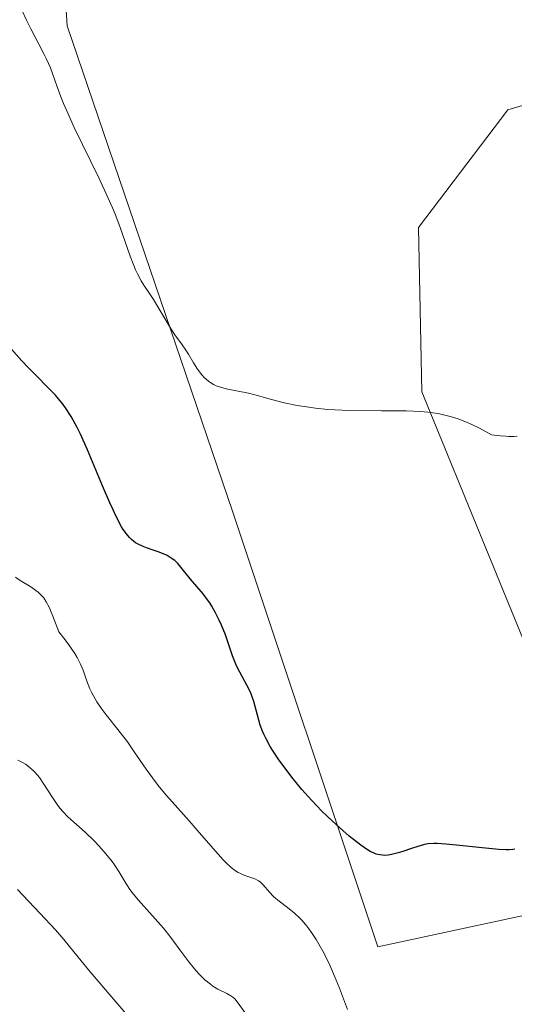
# Model space of a CAD drawing. Units: metres. Extents: x 628935 to 631495, y 4674098 to 4676458.
# Drawn here: x 630200 to 630252, y 4674745 to 4674848 of the extents above; entities that cross this region are included whole.
import ezdxf

# ---------------------------------------------------------------- set-up
doc = ezdxf.new("R2010")
doc.units = ezdxf.units.M
doc.header["$MEASUREMENT"] = 0
for name, color, linetype, lineweight in [('Curva de nivel maestra', 36, 'Continuous', 30), ('Curva de nivel normal', 36, 'Continuous', 0), ('Matorral', 135, 'Continuous', 0), ('Matorral CxS', 135, 'Continuous', 0), ('Pastizal CxS', 92, 'Continuous', 0)]:
    doc.layers.add(name, color=color, linetype=linetype, lineweight=lineweight)

msp = doc.modelspace()

# ---------------------------------------------------------------- linework, layer by layer
at = {"layer": 'Curva de nivel maestra', "color": 36, "linetype": 'Continuous', "lineweight": 30}
msp.add_polyline3d([(630251.83, 4674761.63, 450), (630251.64, 4674761.6, 450), (630251.23, 4674761.56, 450), (630250.92, 4674761.57, 450), (630250.16, 4674761.62, 450), (630248.42, 4674761.79, 450), (630245.77, 4674762.07, 450), (630244.63, 4674762.18, 450), (630243.74, 4674762.23, 450), (630243.38, 4674762.24, 450), (630242.78, 4674762.2, 450), (630242.43, 4674762.14, 450), (630241.71, 4674761.94, 450), (630241.08, 4674761.73, 450), (630240.15, 4674761.41, 450), (630239.67, 4674761.26, 450), (630238.97, 4674761.09, 450), (630238.64, 4674761.03, 450), (630238.24, 4674761, 450), (630238.04, 4674761.01, 450), (630237.76, 4674761.04, 450), (630237.37, 4674761.14, 450), (630237.18, 4674761.22, 450), (630236.76, 4674761.42, 450), (630236.47, 4674761.59, 450), (630235.8, 4674762.05, 450), (630235.01, 4674762.65, 450), (630234.58, 4674763, 450), (630233.9, 4674763.58, 450), (630232.82, 4674764.55, 450), (630231.72, 4674765.61, 450), (630231.18, 4674766.16, 450), (630230.66, 4674766.72, 450), (630229.65, 4674767.86, 450), (630228.73, 4674768.98, 450), (630228.17, 4674769.71, 450), (630227.18, 4674771.06, 450), (630226.59, 4674771.95, 450), (630226.34, 4674772.36, 450), (630225.91, 4674773.14, 450), (630225.67, 4674773.62, 450), (630225.53, 4674773.94, 450), (630225.3, 4674774.57, 450), (630225, 4674775.63, 450), (630224.64, 4674777.03, 450), (630224.4, 4674777.72, 450), (630224.25, 4674778.07, 450), (630223.91, 4674778.74, 450), (630223.17, 4674780.08, 450), (630222.83, 4674780.76, 450), (630222.68, 4674781.1, 450), (630222.41, 4674781.8, 450), (630221.93, 4674783.24, 450), (630221.67, 4674783.99, 450), (630221.26, 4674785.01, 450), (630221.03, 4674785.52, 450), (630220.65, 4674786.27, 450), (630220.24, 4674786.98, 450), (630220.03, 4674787.32, 450), (630219.8, 4674787.65, 450), (630219.34, 4674788.25, 450), (630218.02, 4674789.8, 450), (630217.03, 4674791.05, 450), (630216.72, 4674791.41, 450), (630216.56, 4674791.57, 450), (630216.38, 4674791.72, 450), (630216.01, 4674791.99, 450), (630215.59, 4674792.24, 450), (630215.3, 4674792.38, 450), (630214.66, 4674792.64, 450), (630214.15, 4674792.81, 450), (630213.44, 4674793.04, 450), (630213.08, 4674793.18, 450), (630212.56, 4674793.43, 450), (630212.31, 4674793.58, 450), (630211.88, 4674793.91, 450), (630211.67, 4674794.12, 450), (630211.35, 4674794.5, 450), (630211.02, 4674794.98, 450), (630210.85, 4674795.26, 450), (630210.28, 4674796.33, 450), (630209.96, 4674797, 450), (630209.62, 4674797.76, 450), (630208.87, 4674799.51, 450), (630207.29, 4674803.26, 450), (630206.55, 4674804.91, 450), (630206.21, 4674805.61, 450), (630205.58, 4674806.76, 450), (630205.01, 4674807.65, 450), (630204.65, 4674808.13, 450), (630204.41, 4674808.42, 450), (630203.94, 4674808.95, 450), (630201.17, 4674811.78, 450), (630200.41, 4674812.59, 450), (630198.86, 4674814.36, 450)], dxfattribs=at)
at = {"layer": 'Curva de nivel normal', "color": 36, "linetype": 'Continuous', "lineweight": 0}
for points in [[(630252.08, 4674804.7, 445), (630251.74, 4674804.67, 445), (630251.2, 4674804.66, 445), (630250.88, 4674804.68, 445), (630250.35, 4674804.72, 445), (630249.41, 4674804.84, 445), (630248.15, 4674805.53, 445), (630247.37, 4674805.91, 445), (630246.87, 4674806.13, 445), (630245.92, 4674806.5, 445), (630245.24, 4674806.71, 445), (630244.8, 4674806.83, 445), (630243.97, 4674807.02, 445), (630243.56, 4674807.1, 445), (630242.77, 4674807.2, 445), (630242.01, 4674807.27, 445), (630240.5, 4674807.32, 445), (630237.92, 4674807.34, 445), (630234.6, 4674807.37, 445), (630233.07, 4674807.43, 445), (630232.36, 4674807.48, 445), (630231.05, 4674807.6, 445), (630229.86, 4674807.77, 445), (630229.13, 4674807.89, 445), (630227.8, 4674808.18, 445), (630226.47, 4674808.53, 445), (630224.86, 4674808.98, 445), (630224.07, 4674809.17, 445), (630221.74, 4674809.62, 445), (630221.04, 4674809.82, 445), (630220.72, 4674809.94, 445), (630220.43, 4674810.08, 445), (630220.25, 4674810.19, 445), (630219.91, 4674810.42, 445), (630219.46, 4674810.81, 445), (630219.2, 4674811.09, 445), (630218.75, 4674811.67, 445), (630218.33, 4674812.34, 445), (630217.81, 4674813.23, 445), (630217.54, 4674813.66, 445), (630217.09, 4674814.31, 445), (630216.4, 4674815.26, 445), (630216.02, 4674815.83, 445), (630214.16, 4674818.93, 445), (630213.74, 4674819.58, 445), (630213.18, 4674820.44, 445), (630212.9, 4674820.89, 445), (630212.5, 4674821.63, 445), (630212.3, 4674822.04, 445), (630212.11, 4674822.48, 445), (630211.73, 4674823.44, 445), (630210.65, 4674826.53, 445), (630210.16, 4674827.83, 445), (630209.89, 4674828.49, 445), (630209.42, 4674829.57, 445), (630208.5, 4674831.56, 445), (630205.92, 4674836.88, 445), (630205.13, 4674838.6, 445), (630204.8, 4674839.37, 445), (630204.52, 4674840.05, 445), (630204.08, 4674841.22, 445), (630203.42, 4674843.09, 445), (630203.03, 4674843.99, 445), (630202.79, 4674844.48, 445), (630202.22, 4674845.54, 445), (630201.37, 4674847.16, 445), (630200.93, 4674848.06, 445), (630200.5, 4674849.03, 445)], [(630234.39, 4674744.95, 455), (630233.56, 4674747.17, 455), (630233.05, 4674748.42, 455), (630232.54, 4674749.57, 455), (630232.26, 4674750.15, 455), (630231.82, 4674751, 455), (630231.12, 4674752.22, 455), (630230.64, 4674752.96, 455), (630230.39, 4674753.31, 455), (630230.01, 4674753.8, 455), (630229.63, 4674754.23, 455), (630229.38, 4674754.49, 455), (630228.88, 4674754.96, 455), (630228.15, 4674755.56, 455), (630227.28, 4674756.21, 455), (630226.92, 4674756.51, 455), (630226.67, 4674756.73, 455), (630226.27, 4674757.17, 455), (630225.62, 4674757.93, 455), (630225.29, 4674758.23, 455), (630225.12, 4674758.35, 455), (630224.74, 4674758.55, 455), (630224.33, 4674758.7, 455), (630223.78, 4674758.88, 455), (630223.51, 4674758.98, 455), (630223.16, 4674759.13, 455), (630222.98, 4674759.22, 455), (630222.71, 4674759.39, 455), (630222.26, 4674759.74, 455), (630221.74, 4674760.23, 455), (630221.44, 4674760.54, 455), (630220.38, 4674761.72, 455), (630218.74, 4674763.63, 455), (630217.9, 4674764.6, 455), (630215.53, 4674767.24, 455), (630214.8, 4674768.11, 455), (630214.45, 4674768.56, 455), (630213.42, 4674769.98, 455), (630212.1, 4674771.9, 455), (630211.45, 4674772.83, 455), (630210.47, 4674774.12, 455), (630209.25, 4674775.64, 455), (630208.73, 4674776.34, 455), (630208.28, 4674776.99, 455), (630208.09, 4674777.3, 455), (630207.74, 4674777.94, 455), (630207.54, 4674778.36, 455), (630207.19, 4674779.27, 455), (630206.84, 4674780.3, 455), (630206.58, 4674780.92, 455), (630206.21, 4674781.63, 455), (630205.97, 4674782.03, 455), (630205.36, 4674782.94, 455), (630204.98, 4674783.45, 455), (630204.3, 4674784.29, 455), (630203.69, 4674785.92, 455), (630203.44, 4674786.53, 455), (630203.28, 4674786.87, 455), (630203, 4674787.43, 455), (630202.73, 4674787.84, 455), (630202.55, 4674788.06, 455), (630202.16, 4674788.42, 455), (630201.92, 4674788.61, 455), (630201.39, 4674788.98, 455), (630200.29, 4674789.66, 455), (630199.8, 4674789.99, 455)], [(630224.26, 4674743.85, 460), (630223.01, 4674745.61, 460), (630222.64, 4674746.04, 460), (630222.45, 4674746.22, 460), (630222.25, 4674746.37, 460), (630221.83, 4674746.62, 460), (630220.89, 4674747.07, 460), (630220.37, 4674747.38, 460), (630220.1, 4674747.57, 460), (630219.54, 4674748.03, 460), (630218.97, 4674748.59, 460), (630218.59, 4674749.01, 460), (630217.84, 4674749.91, 460), (630217.02, 4674751, 460), (630215.87, 4674752.58, 460), (630215.21, 4674753.41, 460), (630214.08, 4674754.7, 460), (630212.58, 4674756.37, 460), (630211.96, 4674757.12, 460), (630211.71, 4674757.46, 460), (630211.29, 4674758.1, 460), (630210.57, 4674759.33, 460), (630210.12, 4674760, 460), (630209.85, 4674760.37, 460), (630209.21, 4674761.15, 460), (630208.5, 4674761.95, 460), (630208.01, 4674762.47, 460), (630207.05, 4674763.42, 460), (630205.24, 4674765.02, 460), (630204.72, 4674765.56, 460), (630204.46, 4674765.87, 460), (630204.21, 4674766.2, 460), (630203.71, 4674766.93, 460), (630202.75, 4674768.43, 460), (630202.3, 4674769.1, 460), (630201.85, 4674769.63, 460), (630201.63, 4674769.86, 460), (630201.16, 4674770.26, 460), (630200.82, 4674770.49, 460), (630200.58, 4674770.63, 460), (630200.04, 4674770.91, 460)], [(630212.31, 4674743.35, 465), (630207.57, 4674748.86, 465), (630206.33, 4674750.39, 465), (630204.83, 4674752.23, 465), (630203.95, 4674753.24, 465), (630202.31, 4674754.99, 465), (630199.98, 4674757.45, 465)]]:
    msp.add_polyline3d(points, dxfattribs=at)
at = {"layer": 'Matorral', "color": 135, "linetype": 'Continuous', "lineweight": 0}
for points in [[(630272.93, 4674759.08, 451.97), (630237.54, 4674751.45, 452.78), (630222.44, 4674796.76, 446.72), (630205.19, 4674847.46, 444.22), (630203.08, 4674879.86, 441.31), (630185.48, 4674868.58, 443.73), (630175.11, 4674849.9, 451.96), (630166.81, 4674838.14, 455.49), (630153.67, 4674831.23, 460.62), (630142.91, 4674818.24, 467.93), (630122.54, 4674813.24, 479.26), (630112.16, 4674812.55, 483.32)], [(630260.54, 4674841.49, 439.57), (630251.1, 4674838.7, 440.68), (630241.81, 4674826.46, 442.49), (630242.13, 4674809.31, 444.65), (630254.78, 4674778.43, 448.38)]]:
    msp.add_polyline3d(points, dxfattribs=at)
at = {"layer": 'Matorral CxS', "color": 135, "linetype": 'Continuous', "lineweight": 0}
for points in [[(630112.16, 4674812.55, 483.32), (630122.54, 4674813.24, 479.26), (630142.91, 4674818.24, 467.93), (630153.67, 4674831.23, 460.62), (630166.81, 4674838.14, 455.49), (630175.11, 4674849.9, 451.96), (630185.49, 4674868.58, 443.73), (630203.08, 4674879.86, 441.31), (630205.19, 4674847.46, 444.22), (630222.44, 4674796.76, 446.72), (630237.54, 4674751.45, 452.78), (630272.93, 4674759.08, 451.97)], [(630254.78, 4674778.43, 448.38), (630242.13, 4674809.31, 444.65), (630241.81, 4674826.46, 442.49), (630251.1, 4674838.7, 440.68), (630276.35, 4674846.17, 436.91)]]:
    msp.add_polyline3d(points, dxfattribs=at)
at = {"layer": 'Pastizal CxS', "color": 92, "linetype": 'Continuous', "lineweight": 0}
for points in [[(630272.93, 4674759.08, 451.97), (630237.54, 4674751.45, 452.78), (630222.44, 4674796.76, 446.72), (630205.19, 4674847.46, 444.22), (630203.08, 4674879.86, 441.31), (630185.49, 4674868.58, 443.73), (630175.11, 4674849.9, 451.96), (630166.81, 4674838.14, 455.49), (630153.67, 4674831.23, 460.62), (630142.91, 4674818.24, 467.93), (630122.54, 4674813.24, 479.26), (630112.16, 4674812.55, 483.32)], [(630272.93, 4674759.08, 451.97), (630237.54, 4674751.45, 452.78), (630222.44, 4674796.76, 446.72), (630205.19, 4674847.46, 444.22), (630203.08, 4674879.86, 441.31), (630185.48, 4674868.58, 443.73), (630175.11, 4674849.9, 451.96), (630166.81, 4674838.14, 455.49), (630153.67, 4674831.23, 460.62), (630142.91, 4674818.24, 467.93), (630122.54, 4674813.24, 479.26), (630112.16, 4674812.55, 483.32)], [(630276.35, 4674846.17, 436.91), (630251.1, 4674838.7, 440.68), (630241.81, 4674826.46, 442.49), (630242.13, 4674809.31, 444.65), (630254.78, 4674778.43, 448.38)], [(630260.54, 4674841.49, 439.57), (630251.1, 4674838.7, 440.68), (630241.81, 4674826.46, 442.49), (630242.13, 4674809.31, 444.65), (630254.78, 4674778.43, 448.38)]]:
    msp.add_polyline3d(points, dxfattribs=at)

doc.saveas('drawing.dxf')
